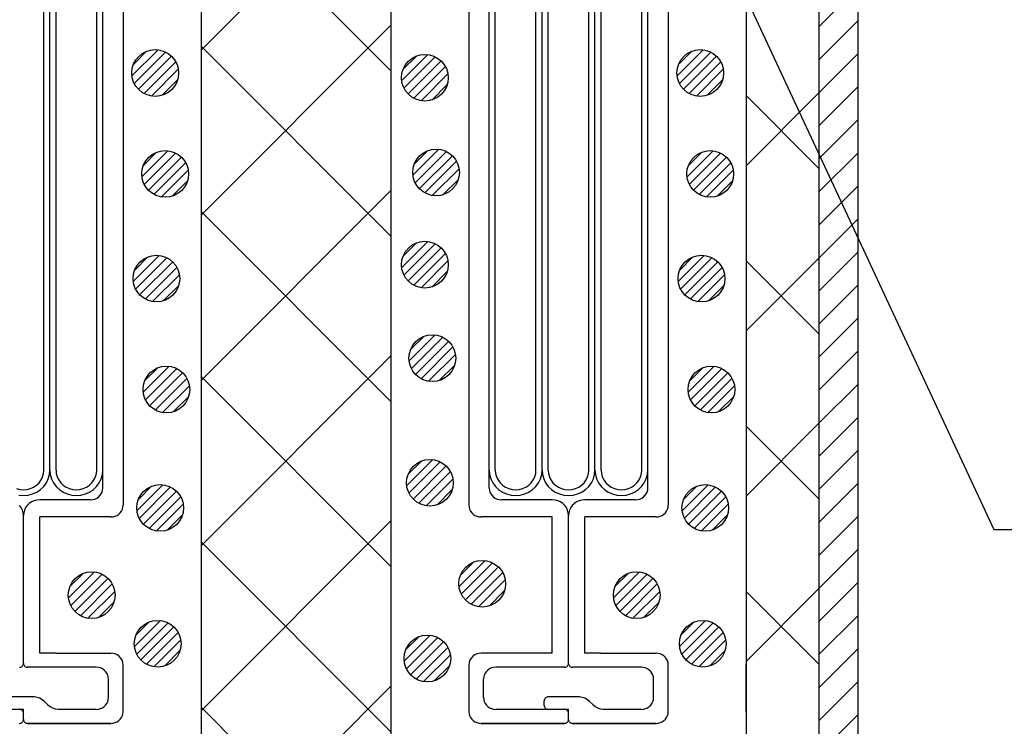
# Model space of a CAD drawing. Extents: x 16281 to 17616, y -60 to 2719.
# Drawn here: x 16977 to 17040, y 2333 to 2378 of the extents above; entities that cross this region are included whole.
import ezdxf

# ---------------------------------------------------------------- set-up
doc = ezdxf.new("R2010")
doc.units = 0
doc.header["$LTSCALE"] = 3
for name, color, linetype in [('TFAS-0005', 7, 'CONTINUOUS'), ('TFAS-0007', 7, 'CONTINUOUS'), ('TFAS-0009', 7, 'CONTINUOUS'), ('TFAS-0014', 7, 'CONTINUOUS'), ('TFAS-0015', 7, 'CONTINUOUS')]:
    doc.layers.add(name, color=color, linetype=linetype)

# ---------------------------------------------------------------- blocks, each defined once
blk = doc.blocks.new('INS-G5F1W')
at = {"layer": 'TFAS-0014', "color": 7, "linetype": 'CONTINUOUS'}
for p, q in [((6.401, 38.496), (6.401, -38.495)), ((5.095, -16.084), (5.095, 37.396)), ((1.307, -13.652), (1.307, 36.246)), ((1.699, -16.084), (1.699, 36.246)), ((2.09, -17.444), (2.09, 36.246)), ((4.703, -16.943), (4.703, 36.246)), ((1.307, -36.245), (1.307, -13.112)), ((1.699, -36.245), (1.699, -14.824)), ((4.703, -36.245), (4.703, -15.601)), ((5.095, -37.395), (5.095, -15.757)), ((2.09, -36.245), (2.09, -16.068)), ((1.228, -36.673), (1.287, -36.462)), ((1.287, -36.462), (1.307, -36.245)), ((1.307, -36.245), (1.307, -36.232)), ((1.596, -36.801), (1.673, -36.527)), ((1.673, -36.527), (1.699, -36.245)), ((1.699, -36.245), (1.699, -36.23)), ((1.699, -36.245), (1.724, -36.527)), ((1.724, -36.527), (1.801, -36.801)), ((2.09, -36.245), (2.11, -36.462)), ((2.11, -36.462), (2.169, -36.673)), ((4.624, -36.673), (4.683, -36.462)), ((4.683, -36.462), (4.703, -36.245)), ((4.703, -36.245), (4.703, -36.232)), ((4.992, -36.801), (5.069, -36.527)), ((5.069, -36.527), (5.095, -36.245)), ((5.095, -36.245), (5.095, -36.23)), ((0.654, -37.328), (0.84, -37.203)), ((0.84, -37.203), (1.001, -37.049)), ((1.001, -37.049), (1.132, -36.87)), ((1.092, -37.49), (1.301, -37.29)), ((1.132, -36.87), (1.228, -36.673)), ((1.301, -37.29), (1.471, -37.058)), ((1.471, -37.058), (1.596, -36.801)), ((1.801, -36.801), (1.926, -37.058)), ((1.926, -37.058), (2.096, -37.29)), ((2.096, -37.29), (2.305, -37.49)), ((2.169, -36.673), (2.265, -36.87)), ((2.265, -36.87), (2.396, -37.049)), ((2.396, -37.049), (2.557, -37.203)), ((2.557, -37.203), (2.744, -37.328)), ((4.05, -37.328), (4.236, -37.203)), ((4.236, -37.203), (4.397, -37.049)), ((4.397, -37.049), (4.528, -36.87)), ((4.488, -37.49), (4.697, -37.29)), ((4.528, -36.87), (4.624, -36.673)), ((4.697, -37.29), (4.867, -37.058)), ((4.867, -37.058), (4.992, -36.801)), ((-0.446, -37.42), (-0.226, -37.476)), ((-0.294, -37.846), (0.001, -37.87)), ((-0.226, -37.476), (0.001, -37.495)), ((0.001, -37.495), (0.227, -37.476)), ((0.001, -37.87), (0.295, -37.846)), ((0.227, -37.476), (0.447, -37.42)), ((0.295, -37.846), (0.581, -37.772)), ((0.447, -37.42), (0.654, -37.328)), ((0.581, -37.772), (0.85, -37.653)), ((0.85, -37.653), (1.092, -37.49)), ((2.305, -37.49), (2.548, -37.653)), ((2.548, -37.653), (2.816, -37.772)), ((2.744, -37.328), (2.95, -37.42)), ((2.816, -37.772), (3.102, -37.846)), ((2.95, -37.42), (3.17, -37.476)), ((3.102, -37.846), (3.397, -37.87)), ((3.17, -37.476), (3.397, -37.495)), ((3.397, -37.495), (3.623, -37.476)), ((3.397, -37.87), (3.692, -37.846)), ((3.623, -37.476), (3.843, -37.42)), ((3.692, -37.846), (3.977, -37.772)), ((3.843, -37.42), (4.05, -37.328)), ((3.977, -37.772), (4.246, -37.653)), ((4.246, -37.653), (4.488, -37.49)), ((4.815, -37.97), (4.911, -37.877)), ((4.911, -37.877), (4.99, -37.77)), ((4.99, -37.77), (5.048, -37.652)), ((5.048, -37.652), (5.083, -37.525)), ((5.083, -37.525), (5.095, -37.395)), ((-0.139, -38.645), (-0.244, -38.502)), ((0.245, -38.502), (0.141, -38.645)), ((0.374, -38.379), (0.245, -38.502)), ((0.523, -38.279), (0.374, -38.379)), ((0.688, -38.205), (0.523, -38.279)), ((0.864, -38.16), (0.688, -38.205)), ((1.046, -38.145), (0.864, -38.16)), ((4.311, -38.145), (1.046, -38.145)), ((4.311, -38.145), (4.447, -38.134)), ((4.447, -38.134), (4.579, -38.1)), ((4.579, -38.1), (4.703, -38.045)), ((4.703, -38.045), (4.815, -37.97)), ((6.389, -38.625), (6.401, -38.495)), ((-0.062, -38.803), (-0.139, -38.645)), ((-0.015, -38.972), (-0.062, -38.803)), ((0.001, -39.145), (-0.015, -38.972)), ((0.017, -38.972), (0.001, -39.145)), ((0.001, -48.646), (0.001, -39.145)), ((0.064, -38.803), (0.017, -38.972)), ((0.141, -38.645), (0.064, -38.803)), ((5.885, -39.2), (6.009, -39.145)), ((6.009, -39.145), (6.121, -39.07)), ((6.121, -39.07), (6.218, -38.977)), ((6.218, -38.977), (6.296, -38.87)), ((6.296, -38.87), (6.354, -38.752)), ((6.354, -38.752), (6.389, -38.625)), ((1.046, -47.996), (1.046, -39.245)), ((5.617, -39.245), (1.046, -39.245)), ((5.617, -39.245), (5.753, -39.234)), ((5.753, -39.234), (5.885, -39.2)), ((2.083, -47.996), (1.046, -47.996)), ((2.083, -47.996), (5.618, -47.996)), ((2.083, -47.996), (5.618, -47.996)), ((5.754, -48.007), (5.618, -47.996)), ((5.886, -48.041), (5.754, -48.007)), ((6.009, -48.096), (5.886, -48.041)), ((-0.003, -48.689), (0.001, -48.646)), ((0.001, -48.646), (0.005, -48.689)), ((6.121, -48.171), (6.009, -48.096)), ((6.218, -48.263), (6.121, -48.171)), ((6.296, -48.371), (6.218, -48.263)), ((6.354, -48.489), (6.296, -48.371)), ((6.389, -48.615), (6.354, -48.489)), ((6.401, -48.746), (6.389, -48.615)), ((-0.261, -48.896), (-0.215, -48.892)), ((-0.215, -48.892), (-0.171, -48.881)), ((-0.171, -48.881), (-0.13, -48.862)), ((-0.13, -48.862), (-0.093, -48.837)), ((-0.093, -48.837), (-0.06, -48.806)), ((-0.06, -48.806), (-0.034, -48.771)), ((-0.034, -48.771), (-0.015, -48.731)), ((-0.015, -48.731), (-0.003, -48.689)), ((0.005, -48.689), (0.017, -48.731)), ((0.017, -48.731), (0.036, -48.771)), ((0.036, -48.771), (0.062, -48.806)), ((0.062, -48.806), (0.094, -48.837)), ((0.094, -48.837), (0.132, -48.862)), ((0.132, -48.862), (0.173, -48.881)), ((0.173, -48.881), (0.217, -48.892)), ((0.217, -48.892), (0.262, -48.896)), ((4.677, -48.896), (0.262, -48.896)), ((4.813, -48.907), (4.677, -48.895)), ((4.945, -48.941), (4.813, -48.907)), ((5.069, -48.996), (4.945, -48.941)), ((5.181, -49.071), (5.069, -48.996)), ((5.278, -49.163), (5.181, -49.071)), ((5.356, -49.27), (5.278, -49.163)), ((5.414, -49.389), (5.356, -49.27)), ((6.401, -51.771), (6.401, -48.72)), ((6.401, -49.263), (6.401, -49.262)), ((5.449, -49.515), (5.414, -49.389)), ((5.461, -49.646), (5.449, -49.515)), ((5.461, -50.846), (5.461, -49.646)), ((0.612, -50.796), (-1.305, -50.796)), ((0.703, -50.799), (0.612, -50.795)), ((0.882, -50.83), (0.703, -50.799)), ((1.053, -50.889), (0.882, -50.83)), ((1.211, -50.976), (1.053, -50.889)), ((1.351, -51.088), (1.211, -50.976)), ((1.575, -51.303), (1.351, -51.088)), ((5.356, -51.221), (5.414, -51.102)), ((5.414, -51.102), (5.449, -50.976)), ((5.449, -50.976), (5.461, -50.846)), ((0.001, -51.596), (-4.675, -51.596)), ((-0.215, -51.599), (-0.261, -51.595)), ((-0.171, -51.611), (-0.215, -51.599)), ((-0.13, -51.629), (-0.171, -51.611)), ((-0.093, -51.654), (-0.13, -51.629)), ((-0.06, -51.685), (-0.093, -51.654)), ((-0.034, -51.72), (-0.06, -51.685)), ((-0.015, -51.76), (-0.034, -51.72)), ((-0.003, -51.802), (-0.015, -51.76)), ((0.001, -51.845), (-0.003, -51.802)), ((0.001, -52.246), (0.001, -51.596)), ((1.575, -51.303), (1.714, -51.415)), ((1.714, -51.415), (1.872, -51.502)), ((1.872, -51.502), (2.043, -51.561)), ((2.043, -51.561), (2.223, -51.592)), ((2.223, -51.592), (2.314, -51.595)), ((4.677, -51.596), (2.314, -51.596)), ((4.677, -51.596), (4.813, -51.584)), ((4.813, -51.584), (4.945, -51.55)), ((4.945, -51.55), (5.069, -51.495)), ((5.069, -51.495), (5.181, -51.42)), ((5.181, -51.42), (5.278, -51.328)), ((5.278, -51.328), (5.356, -51.221)), ((6.389, -51.876), (6.401, -51.746)), ((-0.171, -52.481), (-0.13, -52.462)), ((-0.13, -52.462), (-0.093, -52.437)), ((-0.093, -52.437), (-0.06, -52.406)), ((-0.06, -52.406), (-0.034, -52.371)), ((-0.034, -52.371), (-0.015, -52.331)), ((-0.015, -52.331), (-0.003, -52.289)), ((-0.003, -52.289), (0.001, -52.246)), ((0.001, -52.246), (0.005, -52.289)), ((0.005, -52.289), (0.017, -52.331)), ((0.017, -52.331), (0.036, -52.371)), ((0.036, -52.371), (0.062, -52.406)), ((0.062, -52.406), (0.094, -52.437)), ((0.094, -52.437), (0.132, -52.462)), ((0.132, -52.462), (0.173, -52.481)), ((5.754, -52.484), (5.886, -52.45)), ((5.886, -52.45), (6.009, -52.395)), ((6.009, -52.395), (6.121, -52.32)), ((6.121, -52.32), (6.218, -52.228)), ((6.218, -52.228), (6.296, -52.121)), ((6.296, -52.121), (6.354, -52.002)), ((6.354, -52.002), (6.389, -51.876)), ((-0.261, -52.496), (-0.215, -52.492)), ((-0.215, -52.492), (-0.171, -52.481)), ((0.173, -52.481), (0.217, -52.492)), ((0.217, -52.492), (0.262, -52.496)), ((5.618, -52.495), (0.262, -52.495)), ((0.262, -52.495), (5.618, -52.495)), ((5.618, -52.496), (5.754, -52.484))]:
    blk.add_line(p, q, dxfattribs=at)
blk = doc.blocks.new('INS-G8UCV')
at = {"layer": 'TFAS-0014', "color": 7, "linetype": 'CONTINUOUS'}
for p, q in [((-6.399, 38.496), (-6.399, -38.495)), ((6.401, 38.496), (6.401, -38.495)), ((-5.094, -11.435), (-5.094, 37.396)), ((5.095, -16.084), (5.095, 37.396)), ((-4.702, -12.865), (-4.702, 36.246)), ((-2.089, -12.078), (-2.089, 36.246)), ((-1.697, -12.436), (-1.697, 36.246)), ((-1.306, -13.366), (-1.306, 36.246)), ((1.307, -13.652), (1.307, 36.246)), ((1.699, -16.084), (1.699, 36.246)), ((2.09, -17.444), (2.09, 36.246)), ((4.703, -16.943), (4.703, 36.246)), ((-5.094, -37.395), (-5.094, -10.468)), ((-4.702, -36.245), (-4.702, -10.624)), ((-2.089, -36.245), (-2.089, -10.157)), ((-1.697, -36.245), (-1.697, -10.468)), ((-1.306, -36.245), (-1.306, -12.024)), ((1.307, -36.245), (1.307, -13.112)), ((1.699, -36.245), (1.699, -14.824)), ((4.703, -36.245), (4.703, -15.601)), ((5.095, -37.395), (5.095, -15.757)), ((2.09, -36.245), (2.09, -16.068)), ((-5.093, -36.245), (-5.067, -36.527)), ((-5.067, -36.527), (-4.991, -36.801)), ((-4.701, -36.245), (-4.681, -36.462)), ((-4.681, -36.462), (-4.623, -36.673)), ((-2.168, -36.673), (-2.109, -36.462)), ((-2.109, -36.462), (-2.089, -36.245)), ((-2.089, -36.245), (-2.089, -36.232)), ((-1.8, -36.801), (-1.723, -36.527)), ((-1.723, -36.527), (-1.697, -36.245)), ((-1.697, -36.245), (-1.697, -36.23)), ((-1.697, -36.245), (-1.672, -36.527)), ((-1.672, -36.527), (-1.595, -36.801)), ((-1.306, -36.245), (-1.286, -36.462)), ((-1.286, -36.462), (-1.227, -36.673)), ((1.228, -36.673), (1.287, -36.462)), ((1.287, -36.462), (1.307, -36.245)), ((1.307, -36.245), (1.307, -36.232)), ((1.596, -36.801), (1.673, -36.527)), ((1.673, -36.527), (1.699, -36.245)), ((1.699, -36.245), (1.699, -36.23)), ((1.699, -36.245), (1.724, -36.527)), ((1.724, -36.527), (1.801, -36.801)), ((2.09, -36.245), (2.11, -36.462)), ((2.11, -36.462), (2.169, -36.673)), ((4.624, -36.673), (4.683, -36.462)), ((4.683, -36.462), (4.703, -36.245)), ((4.703, -36.245), (4.703, -36.232)), ((4.992, -36.801), (5.069, -36.527)), ((5.069, -36.527), (5.095, -36.245)), ((5.095, -36.245), (5.095, -36.23)), ((-4.991, -36.801), (-4.866, -37.058)), ((-4.866, -37.058), (-4.696, -37.29)), ((-4.696, -37.29), (-4.487, -37.49)), ((-4.623, -36.673), (-4.526, -36.87)), ((-4.526, -36.87), (-4.396, -37.049)), ((-4.396, -37.049), (-4.235, -37.203)), ((-4.235, -37.203), (-4.048, -37.328)), ((-2.742, -37.328), (-2.556, -37.203)), ((-2.556, -37.203), (-2.395, -37.049)), ((-2.395, -37.049), (-2.264, -36.87)), ((-2.304, -37.49), (-2.094, -37.29)), ((-2.264, -36.87), (-2.168, -36.673)), ((-2.094, -37.29), (-1.925, -37.058)), ((-1.925, -37.058), (-1.8, -36.801)), ((-1.595, -36.801), (-1.47, -37.058)), ((-1.47, -37.058), (-1.3, -37.29)), ((-1.3, -37.29), (-1.091, -37.49)), ((-1.227, -36.673), (-1.131, -36.87)), ((-1.131, -36.87), (-1, -37.049)), ((-1, -37.049), (-0.839, -37.203)), ((-0.839, -37.203), (-0.652, -37.328)), ((0.654, -37.328), (0.84, -37.203)), ((0.84, -37.203), (1.001, -37.049)), ((1.001, -37.049), (1.132, -36.87)), ((1.092, -37.49), (1.301, -37.29)), ((1.132, -36.87), (1.228, -36.673)), ((1.301, -37.29), (1.471, -37.058)), ((1.471, -37.058), (1.596, -36.801)), ((1.801, -36.801), (1.926, -37.058)), ((1.926, -37.058), (2.096, -37.29)), ((2.096, -37.29), (2.305, -37.49)), ((2.169, -36.673), (2.265, -36.87)), ((2.265, -36.87), (2.396, -37.049)), ((2.396, -37.049), (2.557, -37.203)), ((2.557, -37.203), (2.744, -37.328)), ((4.05, -37.328), (4.236, -37.203)), ((4.236, -37.203), (4.397, -37.049)), ((4.397, -37.049), (4.528, -36.87)), ((4.488, -37.49), (4.697, -37.29)), ((4.528, -36.87), (4.624, -36.673)), ((4.697, -37.29), (4.867, -37.058)), ((4.867, -37.058), (4.992, -36.801)), ((-5.093, -37.395), (-5.081, -37.525)), ((-5.081, -37.525), (-5.046, -37.652)), ((-5.046, -37.652), (-4.988, -37.77)), ((-4.988, -37.77), (-4.91, -37.877)), ((-4.91, -37.877), (-4.813, -37.97)), ((-4.487, -37.49), (-4.244, -37.653)), ((-4.244, -37.653), (-3.976, -37.772)), ((-4.048, -37.328), (-3.842, -37.42)), ((-3.976, -37.772), (-3.69, -37.846)), ((-3.842, -37.42), (-3.622, -37.476)), ((-3.69, -37.846), (-3.395, -37.87)), ((-3.622, -37.476), (-3.395, -37.495)), ((-3.395, -37.495), (-3.168, -37.476)), ((-3.395, -37.87), (-3.1, -37.846)), ((-3.168, -37.476), (-2.948, -37.42)), ((-3.1, -37.846), (-2.814, -37.772)), ((-2.948, -37.42), (-2.742, -37.328)), ((-2.814, -37.772), (-2.546, -37.653)), ((-2.546, -37.653), (-2.304, -37.49)), ((-1.091, -37.49), (-0.848, -37.653)), ((-0.848, -37.653), (-0.58, -37.772)), ((-0.652, -37.328), (-0.446, -37.42)), ((-0.58, -37.772), (-0.294, -37.846)), ((-0.446, -37.42), (-0.226, -37.476)), ((-0.294, -37.846), (0.001, -37.87)), ((-0.226, -37.476), (0.001, -37.495)), ((0.001, -37.495), (0.227, -37.476)), ((0.001, -37.87), (0.295, -37.846)), ((0.227, -37.476), (0.447, -37.42)), ((0.295, -37.846), (0.581, -37.772)), ((0.447, -37.42), (0.654, -37.328)), ((0.581, -37.772), (0.85, -37.653)), ((0.85, -37.653), (1.092, -37.49)), ((2.305, -37.49), (2.548, -37.653)), ((2.548, -37.653), (2.816, -37.772)), ((2.744, -37.328), (2.95, -37.42)), ((2.816, -37.772), (3.102, -37.846)), ((2.95, -37.42), (3.17, -37.476)), ((3.102, -37.846), (3.397, -37.87)), ((3.17, -37.476), (3.397, -37.495)), ((3.397, -37.495), (3.623, -37.476)), ((3.397, -37.87), (3.692, -37.846)), ((3.623, -37.476), (3.843, -37.42)), ((3.692, -37.846), (3.977, -37.772)), ((3.843, -37.42), (4.05, -37.328)), ((3.977, -37.772), (4.246, -37.653)), ((4.246, -37.653), (4.488, -37.49)), ((4.815, -37.97), (4.911, -37.877)), ((4.911, -37.877), (4.99, -37.77)), ((4.99, -37.77), (5.048, -37.652)), ((5.048, -37.652), (5.083, -37.525)), ((5.083, -37.525), (5.095, -37.395)), ((-6.399, -38.495), (-6.388, -38.625)), ((-4.813, -37.97), (-4.701, -38.045)), ((-4.701, -38.045), (-4.578, -38.1)), ((-4.578, -38.1), (-4.446, -38.134)), ((-4.446, -38.134), (-4.31, -38.145)), ((-1.044, -38.145), (-4.31, -38.145)), ((-0.863, -38.16), (-1.044, -38.145)), ((-0.687, -38.205), (-0.863, -38.16)), ((-0.522, -38.279), (-0.687, -38.205)), ((-0.372, -38.379), (-0.522, -38.279)), ((-0.244, -38.502), (-0.372, -38.379)), ((-0.139, -38.645), (-0.244, -38.502)), ((0.245, -38.502), (0.141, -38.645)), ((0.374, -38.379), (0.245, -38.502)), ((0.523, -38.279), (0.374, -38.379)), ((0.688, -38.205), (0.523, -38.279)), ((0.864, -38.16), (0.688, -38.205)), ((1.046, -38.145), (0.864, -38.16)), ((4.311, -38.145), (1.046, -38.145)), ((4.311, -38.145), (4.447, -38.134)), ((4.447, -38.134), (4.579, -38.1)), ((4.579, -38.1), (4.703, -38.045)), ((4.703, -38.045), (4.815, -37.97)), ((6.389, -38.625), (6.401, -38.495)), ((-6.388, -38.625), (-6.352, -38.752)), ((-6.352, -38.752), (-6.295, -38.87)), ((-6.295, -38.87), (-6.216, -38.977)), ((-6.216, -38.977), (-6.12, -39.07)), ((-6.12, -39.07), (-6.008, -39.145)), ((-6.008, -39.145), (-5.884, -39.2)), ((-0.062, -38.803), (-0.139, -38.645)), ((-0.015, -38.972), (-0.062, -38.803)), ((0.001, -39.145), (-0.015, -38.972)), ((0.017, -38.972), (0.001, -39.145)), ((0.001, -48.646), (0.001, -39.145)), ((0.064, -38.803), (0.017, -38.972)), ((0.141, -38.645), (0.064, -38.803)), ((5.885, -39.2), (6.009, -39.145)), ((6.009, -39.145), (6.121, -39.07)), ((6.121, -39.07), (6.218, -38.977)), ((6.218, -38.977), (6.296, -38.87)), ((6.296, -38.87), (6.354, -38.752)), ((6.354, -38.752), (6.389, -38.625)), ((-5.884, -39.2), (-5.752, -39.234)), ((-5.752, -39.234), (-5.616, -39.245)), ((-1.044, -39.245), (-5.616, -39.245)), ((-1.044, -47.996), (-1.044, -39.245)), ((1.046, -47.996), (1.046, -39.245)), ((5.617, -39.245), (1.046, -39.245)), ((5.617, -39.245), (5.753, -39.234)), ((5.753, -39.234), (5.885, -39.2)), ((-5.884, -48.041), (-6.008, -48.096)), ((-5.752, -48.007), (-5.884, -48.041)), ((-5.616, -47.996), (-5.752, -48.007)), ((-1.044, -47.996), (-5.616, -47.996)), ((-1.141, -47.996), (-1.044, -47.903)), ((2.083, -47.996), (1.046, -47.996)), ((2.083, -47.996), (5.618, -47.996)), ((2.083, -47.996), (5.618, -47.996)), ((5.754, -48.007), (5.618, -47.996)), ((5.886, -48.041), (5.754, -48.007)), ((6.009, -48.096), (5.886, -48.041)), ((-6.388, -48.615), (-6.399, -48.746)), ((-6.352, -48.489), (-6.388, -48.615)), ((-6.295, -48.371), (-6.352, -48.489)), ((-6.216, -48.263), (-6.295, -48.371)), ((-6.12, -48.171), (-6.216, -48.263)), ((-6.008, -48.096), (-6.12, -48.171)), ((-0.003, -48.689), (0.001, -48.646)), ((0.001, -48.646), (0.005, -48.689)), ((6.121, -48.171), (6.009, -48.096)), ((6.218, -48.263), (6.121, -48.171)), ((6.296, -48.371), (6.218, -48.263)), ((6.354, -48.489), (6.296, -48.371)), ((6.389, -48.615), (6.354, -48.489)), ((6.401, -48.746), (6.389, -48.615)), ((-6.399, -48.746), (-6.399, -51.746)), ((-5.354, -49.27), (-5.412, -49.389)), ((-5.276, -49.163), (-5.354, -49.27)), ((-5.179, -49.071), (-5.276, -49.163)), ((-5.067, -48.996), (-5.179, -49.071)), ((-4.944, -48.941), (-5.067, -48.996)), ((-4.812, -48.907), (-4.944, -48.941)), ((-4.675, -48.895), (-4.812, -48.907)), ((-0.261, -48.896), (-4.675, -48.896)), ((-0.261, -48.896), (-0.215, -48.892)), ((-0.215, -48.892), (-0.171, -48.881)), ((-0.171, -48.881), (-0.13, -48.862)), ((-0.13, -48.862), (-0.093, -48.837)), ((-0.093, -48.837), (-0.06, -48.806)), ((-0.06, -48.806), (-0.034, -48.771)), ((-0.034, -48.771), (-0.015, -48.731)), ((-0.015, -48.731), (-0.003, -48.689)), ((0.005, -48.689), (0.017, -48.731)), ((0.017, -48.731), (0.036, -48.771)), ((0.036, -48.771), (0.062, -48.806)), ((0.062, -48.806), (0.094, -48.837)), ((0.094, -48.837), (0.132, -48.862)), ((0.132, -48.862), (0.173, -48.881)), ((0.173, -48.881), (0.217, -48.892)), ((0.217, -48.892), (0.262, -48.896)), ((4.677, -48.896), (0.262, -48.896)), ((4.813, -48.907), (4.677, -48.895)), ((4.945, -48.941), (4.813, -48.907)), ((5.069, -48.996), (4.945, -48.941)), ((5.181, -49.071), (5.069, -48.996)), ((5.278, -49.163), (5.181, -49.071)), ((5.356, -49.27), (5.278, -49.163)), ((5.414, -49.389), (5.356, -49.27)), ((6.401, -51.771), (6.401, -48.72)), ((6.401, -49.263), (6.401, -49.262)), ((-5.447, -49.515), (-5.459, -49.646)), ((-5.459, -50.846), (-5.459, -49.646)), ((-5.412, -49.389), (-5.447, -49.515)), ((5.449, -49.515), (5.414, -49.389)), ((5.461, -49.646), (5.449, -49.515)), ((5.461, -50.846), (5.461, -49.646)), ((-5.459, -50.846), (-5.447, -50.976)), ((-5.447, -50.976), (-5.412, -51.102)), ((-5.412, -51.102), (-5.354, -51.221)), ((-1.562, -51.002), (-1.566, -51.046)), ((-1.566, -51.346), (-1.566, -51.046)), ((-1.551, -50.96), (-1.562, -51.002)), ((-1.531, -50.921), (-1.551, -50.96)), ((-1.505, -50.885), (-1.531, -50.921)), ((-1.473, -50.854), (-1.505, -50.885)), ((-1.436, -50.829), (-1.473, -50.854)), ((-1.394, -50.811), (-1.436, -50.829)), ((-1.35, -50.799), (-1.394, -50.811)), ((-1.305, -50.796), (-1.35, -50.799)), ((0.612, -50.796), (-1.305, -50.796)), ((0.703, -50.799), (0.612, -50.795)), ((0.882, -50.83), (0.703, -50.799)), ((1.053, -50.889), (0.882, -50.83)), ((1.211, -50.976), (1.053, -50.889)), ((1.351, -51.088), (1.211, -50.976)), ((1.575, -51.303), (1.351, -51.088)), ((5.356, -51.221), (5.414, -51.102)), ((5.414, -51.102), (5.449, -50.976)), ((5.449, -50.976), (5.461, -50.846)), ((-6.399, -51.746), (-6.388, -51.876)), ((-5.354, -51.221), (-5.276, -51.328)), ((-5.276, -51.328), (-5.179, -51.42)), ((-5.179, -51.42), (-5.067, -51.495)), ((-5.067, -51.495), (-4.944, -51.55)), ((-4.944, -51.55), (-4.812, -51.584)), ((-4.812, -51.584), (-4.675, -51.596)), ((0.001, -51.596), (-4.675, -51.596)), ((-1.566, -51.346), (-1.562, -51.389)), ((-1.562, -51.389), (-1.551, -51.431)), ((-1.551, -51.431), (-1.531, -51.471)), ((-1.531, -51.471), (-1.505, -51.506)), ((-1.505, -51.506), (-1.473, -51.537)), ((-1.473, -51.537), (-1.436, -51.562)), ((-1.436, -51.562), (-1.394, -51.581)), ((-1.394, -51.581), (-1.35, -51.592)), ((-1.35, -51.592), (-1.305, -51.596)), ((-0.215, -51.599), (-0.261, -51.595)), ((-0.171, -51.611), (-0.215, -51.599)), ((-0.13, -51.629), (-0.171, -51.611)), ((-0.093, -51.654), (-0.13, -51.629)), ((-0.06, -51.685), (-0.093, -51.654)), ((-0.034, -51.72), (-0.06, -51.685)), ((-0.015, -51.76), (-0.034, -51.72)), ((-0.003, -51.802), (-0.015, -51.76)), ((0.001, -51.845), (-0.003, -51.802)), ((0.001, -52.246), (0.001, -51.596)), ((1.575, -51.303), (1.714, -51.415)), ((1.714, -51.415), (1.872, -51.502)), ((1.872, -51.502), (2.043, -51.561)), ((2.043, -51.561), (2.223, -51.592)), ((2.223, -51.592), (2.314, -51.595)), ((4.677, -51.596), (2.314, -51.596)), ((4.677, -51.596), (4.813, -51.584)), ((4.813, -51.584), (4.945, -51.55)), ((4.945, -51.55), (5.069, -51.495)), ((5.069, -51.495), (5.181, -51.42)), ((5.181, -51.42), (5.278, -51.328)), ((5.278, -51.328), (5.356, -51.221)), ((6.389, -51.876), (6.401, -51.746)), ((-6.388, -51.876), (-6.352, -52.002)), ((-6.352, -52.002), (-6.295, -52.121)), ((-6.295, -52.121), (-6.216, -52.228)), ((-6.216, -52.228), (-6.12, -52.32)), ((-6.12, -52.32), (-6.008, -52.395)), ((-6.008, -52.395), (-5.884, -52.45)), ((-5.884, -52.45), (-5.752, -52.484)), ((-0.171, -52.481), (-0.13, -52.462)), ((-0.13, -52.462), (-0.093, -52.437)), ((-0.093, -52.437), (-0.06, -52.406)), ((-0.06, -52.406), (-0.034, -52.371)), ((-0.034, -52.371), (-0.015, -52.331)), ((-0.015, -52.331), (-0.003, -52.289)), ((-0.003, -52.289), (0.001, -52.246)), ((0.001, -52.246), (0.005, -52.289)), ((0.005, -52.289), (0.017, -52.331)), ((0.017, -52.331), (0.036, -52.371)), ((0.036, -52.371), (0.062, -52.406)), ((0.062, -52.406), (0.094, -52.437)), ((0.094, -52.437), (0.132, -52.462)), ((0.132, -52.462), (0.173, -52.481)), ((5.754, -52.484), (5.886, -52.45)), ((5.886, -52.45), (6.009, -52.395)), ((6.009, -52.395), (6.121, -52.32)), ((6.121, -52.32), (6.218, -52.228)), ((6.218, -52.228), (6.296, -52.121)), ((6.296, -52.121), (6.354, -52.002)), ((6.354, -52.002), (6.389, -51.876)), ((-5.752, -52.484), (-5.616, -52.496)), ((-0.261, -52.495), (-5.616, -52.495)), ((-5.616, -52.495), (-0.261, -52.495)), ((-0.261, -52.496), (-0.215, -52.492)), ((-0.215, -52.492), (-0.171, -52.481)), ((0.173, -52.481), (0.217, -52.492)), ((0.217, -52.492), (0.262, -52.496)), ((5.618, -52.495), (0.262, -52.495)), ((0.262, -52.495), (5.618, -52.495)), ((5.618, -52.496), (5.754, -52.484))]:
    blk.add_line(p, q, dxfattribs=at)
blk = doc.blocks.new('INS-G4UTW')
at = {"layer": 'TFAS-0015', "color": 7, "linetype": 'CONTINUOUS'}
for p, q in [((0.182, 1.49), (-1.488, -0.18)), ((0.182, 1.49), (-1.488, -0.18)), ((-0.547, 1.397), (-1.396, 0.548)), ((0.671, 1.343), (-1.341, -0.67)), ((1.044, 1.079), (-1.077, -1.042)), ((1.044, 1.079), (-1.077, -1.042)), ((1.318, 0.717), (-0.716, -1.317)), ((1.481, 0.243), (-0.242, -1.479)), ((1.481, 0.243), (-0.242, -1.479)), ((1.434, -0.44), (0.441, -1.433))]:
    blk.add_line(p, q, dxfattribs=at)
blk.add_circle((0.001, 0.001), 1.5, dxfattribs=at)
blk = doc.blocks.new('INS-G49G7')
at = {"layer": 'TFAS-0015', "color": 7, "linetype": 'CONTINUOUS'}
for p, q in [((0.182, 1.49), (-1.488, -0.18)), ((0.182, 1.49), (-1.488, -0.18)), ((-0.547, 1.397), (-1.396, 0.548)), ((0.671, 1.343), (-1.341, -0.67)), ((1.044, 1.079), (-1.077, -1.042)), ((1.044, 1.079), (-1.077, -1.042)), ((1.318, 0.717), (-0.716, -1.317)), ((1.481, 0.243), (-0.242, -1.479)), ((1.481, 0.243), (-0.242, -1.479)), ((1.434, -0.44), (0.441, -1.433))]:
    blk.add_line(p, q, dxfattribs=at)
blk.add_circle((0.001, 0.001), 1.5, dxfattribs=at)
blk = doc.blocks.new('INS-GSM2I')
at = {"layer": 'TFAS-0015', "color": 7, "linetype": 'CONTINUOUS'}
for p, q in [((0.182, 1.49), (-1.488, -0.18)), ((0.182, 1.49), (-1.488, -0.18)), ((-0.547, 1.397), (-1.396, 0.548)), ((0.671, 1.343), (-1.341, -0.67)), ((1.044, 1.079), (-1.077, -1.042)), ((1.044, 1.079), (-1.077, -1.042)), ((1.318, 0.717), (-0.716, -1.317)), ((1.481, 0.243), (-0.242, -1.479)), ((1.481, 0.243), (-0.242, -1.479)), ((1.434, -0.44), (0.441, -1.433))]:
    blk.add_line(p, q, dxfattribs=at)
blk.add_circle((0.001, 0.001), 1.5, dxfattribs=at)
blk = doc.blocks.new('INS-GMX3U')
at = {"layer": 'TFAS-0015', "color": 7, "linetype": 'CONTINUOUS'}
for p, q in [((0.182, 1.49), (-1.488, -0.18)), ((0.182, 1.49), (-1.488, -0.18)), ((-0.547, 1.397), (-1.396, 0.548)), ((0.671, 1.343), (-1.341, -0.67)), ((1.044, 1.079), (-1.077, -1.042)), ((1.044, 1.079), (-1.077, -1.042)), ((1.318, 0.717), (-0.716, -1.317)), ((1.481, 0.243), (-0.242, -1.479)), ((1.481, 0.243), (-0.242, -1.479)), ((1.434, -0.44), (0.441, -1.433))]:
    blk.add_line(p, q, dxfattribs=at)
blk.add_circle((0.001, 0.001), 1.5, dxfattribs=at)
blk = doc.blocks.new('INS-GSZIK')
at = {"layer": 'TFAS-0015', "color": 7, "linetype": 'CONTINUOUS'}
for p, q in [((0.182, 1.49), (-1.488, -0.18)), ((0.182, 1.49), (-1.488, -0.18)), ((-0.547, 1.397), (-1.396, 0.548)), ((0.671, 1.343), (-1.341, -0.67)), ((1.044, 1.079), (-1.077, -1.042)), ((1.044, 1.079), (-1.077, -1.042)), ((1.318, 0.717), (-0.716, -1.317)), ((1.481, 0.243), (-0.242, -1.479)), ((1.481, 0.243), (-0.242, -1.479)), ((1.434, -0.44), (0.441, -1.433))]:
    blk.add_line(p, q, dxfattribs=at)
blk.add_circle((0.001, 0.001), 1.5, dxfattribs=at)
blk = doc.blocks.new('INS-G57JL')
at = {"layer": 'TFAS-0015', "color": 7, "linetype": 'CONTINUOUS'}
for p, q in [((0.182, 1.49), (-1.488, -0.18)), ((0.182, 1.49), (-1.488, -0.18)), ((-0.547, 1.397), (-1.396, 0.548)), ((0.671, 1.343), (-1.341, -0.67)), ((1.044, 1.079), (-1.077, -1.042)), ((1.044, 1.079), (-1.077, -1.042)), ((1.318, 0.717), (-0.716, -1.317)), ((1.481, 0.243), (-0.242, -1.479)), ((1.481, 0.243), (-0.242, -1.479)), ((1.434, -0.44), (0.441, -1.433))]:
    blk.add_line(p, q, dxfattribs=at)
blk.add_circle((0.001, 0.001), 1.5, dxfattribs=at)
blk = doc.blocks.new('INS-GVF21')
at = {"layer": 'TFAS-0015', "color": 7, "linetype": 'CONTINUOUS'}
for p, q in [((0.182, 1.49), (-1.488, -0.18)), ((0.182, 1.49), (-1.488, -0.18)), ((-0.547, 1.397), (-1.396, 0.548)), ((0.671, 1.343), (-1.341, -0.67)), ((1.044, 1.079), (-1.077, -1.042)), ((1.044, 1.079), (-1.077, -1.042)), ((1.318, 0.717), (-0.716, -1.317)), ((1.481, 0.243), (-0.242, -1.479)), ((1.481, 0.243), (-0.242, -1.479)), ((1.434, -0.44), (0.441, -1.433))]:
    blk.add_line(p, q, dxfattribs=at)
blk.add_circle((0.001, 0.001), 1.5, dxfattribs=at)
blk = doc.blocks.new('INS-GLODX')
at = {"layer": 'TFAS-0015', "color": 7, "linetype": 'CONTINUOUS'}
for p, q in [((0.181, 1.49), (-1.489, -0.18)), ((0.181, 1.49), (-1.489, -0.18)), ((-0.547, 1.397), (-1.396, 0.548)), ((0.671, 1.343), (-1.342, -0.67)), ((1.043, 1.079), (-1.078, -1.042)), ((1.043, 1.079), (-1.078, -1.042)), ((1.318, 0.717), (-0.716, -1.317)), ((1.48, 0.243), (-0.242, -1.479)), ((1.48, 0.243), (-0.242, -1.479)), ((1.434, -0.44), (0.441, -1.433))]:
    blk.add_line(p, q, dxfattribs=at)
blk.add_circle((0, 0.001), 1.5, dxfattribs=at)
blk = doc.blocks.new('INS-G532F')
at = {"layer": 'TFAS-0015', "color": 7, "linetype": 'CONTINUOUS'}
for p, q in [((0.181, 1.49), (-1.489, -0.18)), ((0.181, 1.49), (-1.489, -0.18)), ((-0.547, 1.397), (-1.396, 0.548)), ((0.671, 1.343), (-1.342, -0.67)), ((1.043, 1.079), (-1.078, -1.042)), ((1.043, 1.079), (-1.078, -1.042)), ((1.318, 0.717), (-0.716, -1.317)), ((1.48, 0.243), (-0.242, -1.479)), ((1.48, 0.243), (-0.242, -1.479)), ((1.434, -0.44), (0.441, -1.433))]:
    blk.add_line(p, q, dxfattribs=at)
blk.add_circle((0, 0.001), 1.5, dxfattribs=at)
blk = doc.blocks.new('INS-G7SYU')
at = {"layer": 'TFAS-0015', "color": 7, "linetype": 'CONTINUOUS'}
for p, q in [((0.181, 1.49), (-1.489, -0.18)), ((0.181, 1.49), (-1.489, -0.18)), ((-0.547, 1.397), (-1.396, 0.548)), ((0.671, 1.343), (-1.342, -0.67)), ((1.043, 1.079), (-1.078, -1.042)), ((1.043, 1.079), (-1.078, -1.042)), ((1.318, 0.717), (-0.716, -1.317)), ((1.48, 0.243), (-0.242, -1.479)), ((1.48, 0.243), (-0.242, -1.479)), ((1.434, -0.44), (0.441, -1.433))]:
    blk.add_line(p, q, dxfattribs=at)
blk.add_circle((0, 0.001), 1.5, dxfattribs=at)
blk = doc.blocks.new('INS-GVKFP')
at = {"layer": 'TFAS-0015', "color": 7, "linetype": 'CONTINUOUS'}
for p, q in [((0.181, 1.49), (-1.489, -0.18)), ((0.181, 1.49), (-1.489, -0.18)), ((-0.547, 1.397), (-1.396, 0.548)), ((0.671, 1.343), (-1.342, -0.67)), ((1.043, 1.079), (-1.078, -1.042)), ((1.043, 1.079), (-1.078, -1.042)), ((1.318, 0.717), (-0.716, -1.317)), ((1.48, 0.243), (-0.242, -1.479)), ((1.48, 0.243), (-0.242, -1.479)), ((1.434, -0.44), (0.441, -1.433))]:
    blk.add_line(p, q, dxfattribs=at)
blk.add_circle((0, 0.001), 1.5, dxfattribs=at)
blk = doc.blocks.new('INS-G6SAB')
at = {"layer": 'TFAS-0015', "color": 7, "linetype": 'CONTINUOUS'}
for p, q in [((0.181, 1.49), (-1.489, -0.18)), ((0.181, 1.49), (-1.489, -0.18)), ((-0.547, 1.397), (-1.396, 0.548)), ((0.671, 1.343), (-1.342, -0.67)), ((1.043, 1.079), (-1.078, -1.042)), ((1.043, 1.079), (-1.078, -1.042)), ((1.318, 0.717), (-0.716, -1.317)), ((1.48, 0.243), (-0.242, -1.479)), ((1.48, 0.243), (-0.242, -1.479)), ((1.434, -0.44), (0.441, -1.433))]:
    blk.add_line(p, q, dxfattribs=at)
blk.add_circle((0, 0.001), 1.5, dxfattribs=at)
blk = doc.blocks.new('INS-GW3OP')
at = {"layer": 'TFAS-0015', "color": 7, "linetype": 'CONTINUOUS'}
for p, q in [((0.181, 1.49), (-1.489, -0.18)), ((0.181, 1.49), (-1.489, -0.18)), ((-0.547, 1.397), (-1.396, 0.548)), ((0.671, 1.343), (-1.342, -0.67)), ((1.043, 1.079), (-1.078, -1.042)), ((1.043, 1.079), (-1.078, -1.042)), ((1.318, 0.717), (-0.716, -1.317)), ((1.48, 0.243), (-0.242, -1.479)), ((1.48, 0.243), (-0.242, -1.479)), ((1.434, -0.44), (0.441, -1.433))]:
    blk.add_line(p, q, dxfattribs=at)
blk.add_circle((0, 0.001), 1.5, dxfattribs=at)
blk = doc.blocks.new('INS-GJ6GI')
at = {"layer": 'TFAS-0015', "color": 7, "linetype": 'CONTINUOUS'}
for p, q in [((0.181, 1.49), (-1.489, -0.18)), ((0.181, 1.49), (-1.489, -0.18)), ((-0.547, 1.397), (-1.396, 0.548)), ((0.671, 1.343), (-1.342, -0.67)), ((1.043, 1.079), (-1.078, -1.042)), ((1.043, 1.079), (-1.078, -1.042)), ((1.318, 0.717), (-0.716, -1.317)), ((1.48, 0.243), (-0.242, -1.479)), ((1.48, 0.243), (-0.242, -1.479)), ((1.434, -0.44), (0.441, -1.433))]:
    blk.add_line(p, q, dxfattribs=at)
blk.add_circle((0, 0.001), 1.5, dxfattribs=at)
blk = doc.blocks.new('INS-GYMTD')
at = {"layer": 'TFAS-0015', "color": 7, "linetype": 'CONTINUOUS'}
for p, q in [((0.182, 1.49), (-1.488, -0.18)), ((0.182, 1.49), (-1.488, -0.18)), ((-0.547, 1.397), (-1.396, 0.548)), ((0.671, 1.343), (-1.341, -0.67)), ((1.044, 1.079), (-1.077, -1.042)), ((1.044, 1.079), (-1.077, -1.042)), ((1.318, 0.717), (-0.716, -1.317)), ((1.481, 0.243), (-0.242, -1.479)), ((1.481, 0.243), (-0.242, -1.479)), ((1.434, -0.44), (0.441, -1.433))]:
    blk.add_line(p, q, dxfattribs=at)
blk.add_circle((0.001, 0.001), 1.5, dxfattribs=at)
blk = doc.blocks.new('INS-G5BUC')
at = {"layer": 'TFAS-0015', "color": 7, "linetype": 'CONTINUOUS'}
for p, q in [((0.182, 1.49), (-1.488, -0.18)), ((0.182, 1.49), (-1.488, -0.18)), ((-0.547, 1.397), (-1.396, 0.548)), ((0.671, 1.343), (-1.341, -0.67)), ((1.044, 1.079), (-1.077, -1.042)), ((1.044, 1.079), (-1.077, -1.042)), ((1.318, 0.717), (-0.716, -1.317)), ((1.481, 0.243), (-0.242, -1.479)), ((1.481, 0.243), (-0.242, -1.479)), ((1.434, -0.44), (0.441, -1.433))]:
    blk.add_line(p, q, dxfattribs=at)
blk.add_circle((0.001, 0.001), 1.5, dxfattribs=at)
blk = doc.blocks.new('INS-G4TD9')
at = {"layer": 'TFAS-0015', "color": 7, "linetype": 'CONTINUOUS'}
for p, q in [((0.182, 1.49), (-1.488, -0.18)), ((0.182, 1.49), (-1.488, -0.18)), ((-0.547, 1.397), (-1.396, 0.548)), ((0.671, 1.343), (-1.341, -0.67)), ((1.044, 1.079), (-1.077, -1.042)), ((1.044, 1.079), (-1.077, -1.042)), ((1.318, 0.717), (-0.716, -1.317)), ((1.481, 0.243), (-0.242, -1.479)), ((1.481, 0.243), (-0.242, -1.479)), ((1.434, -0.44), (0.441, -1.433))]:
    blk.add_line(p, q, dxfattribs=at)
blk.add_circle((0.001, 0.001), 1.5, dxfattribs=at)
blk = doc.blocks.new('INS-G4XE4')
at = {"layer": 'TFAS-0015', "color": 7, "linetype": 'CONTINUOUS'}
for p, q in [((0.182, 1.49), (-1.488, -0.18)), ((0.182, 1.49), (-1.488, -0.18)), ((-0.547, 1.397), (-1.396, 0.548)), ((0.671, 1.343), (-1.341, -0.67)), ((1.044, 1.079), (-1.077, -1.042)), ((1.044, 1.079), (-1.077, -1.042)), ((1.318, 0.717), (-0.716, -1.317)), ((1.481, 0.243), (-0.242, -1.479)), ((1.481, 0.243), (-0.242, -1.479)), ((1.434, -0.44), (0.441, -1.433))]:
    blk.add_line(p, q, dxfattribs=at)
blk.add_circle((0.001, 0.001), 1.5, dxfattribs=at)
blk = doc.blocks.new('INS-G3V8T')
at = {"layer": 'TFAS-0015', "color": 7, "linetype": 'CONTINUOUS'}
for p, q in [((0.182, 1.49), (-1.488, -0.18)), ((0.182, 1.49), (-1.488, -0.18)), ((-0.547, 1.397), (-1.396, 0.548)), ((0.671, 1.343), (-1.341, -0.67)), ((1.044, 1.079), (-1.077, -1.042)), ((1.044, 1.079), (-1.077, -1.042)), ((1.318, 0.717), (-0.716, -1.317)), ((1.481, 0.243), (-0.242, -1.479)), ((1.481, 0.243), (-0.242, -1.479)), ((1.434, -0.44), (0.441, -1.433))]:
    blk.add_line(p, q, dxfattribs=at)
blk.add_circle((0.001, 0.001), 1.5, dxfattribs=at)
blk = doc.blocks.new('INS-G4VE2')
at = {"layer": 'TFAS-0015', "color": 7, "linetype": 'CONTINUOUS'}
for p, q in [((0.182, 1.49), (-1.488, -0.18)), ((0.182, 1.49), (-1.488, -0.18)), ((-0.547, 1.397), (-1.396, 0.548)), ((0.671, 1.343), (-1.341, -0.67)), ((1.044, 1.079), (-1.077, -1.042)), ((1.044, 1.079), (-1.077, -1.042)), ((1.318, 0.717), (-0.716, -1.317)), ((1.481, 0.243), (-0.242, -1.479)), ((1.481, 0.243), (-0.242, -1.479)), ((1.434, -0.44), (0.441, -1.433))]:
    blk.add_line(p, q, dxfattribs=at)
blk.add_circle((0.001, 0.001), 1.5, dxfattribs=at)
blk = doc.blocks.new('INS-G4MN7')
at = {"layer": 'TFAS-0015', "color": 7, "linetype": 'CONTINUOUS'}
for p, q in [((0.182, 1.49), (-1.488, -0.18)), ((0.182, 1.49), (-1.488, -0.18)), ((-0.547, 1.397), (-1.396, 0.548)), ((0.671, 1.343), (-1.341, -0.67)), ((1.044, 1.079), (-1.077, -1.042)), ((1.044, 1.079), (-1.077, -1.042)), ((1.318, 0.717), (-0.716, -1.317)), ((1.481, 0.243), (-0.242, -1.479)), ((1.481, 0.243), (-0.242, -1.479)), ((1.434, -0.44), (0.441, -1.433))]:
    blk.add_line(p, q, dxfattribs=at)
blk.add_circle((0.001, 0.001), 1.5, dxfattribs=at)
blk = doc.blocks.new('INS-HHZ8K')
at = {"layer": 'TFAS-0015', "color": 7, "linetype": 'CONTINUOUS'}
for p, q in [((313.75, -61.511), (316.25, -59.011)), ((313.75, -63.632), (316.25, -61.132)), ((313.75, -65.754), (316.25, -63.254)), ((313.75, -67.875), (316.25, -65.375)), ((313.75, -69.996), (316.25, -67.496)), ((313.75, -72.118), (316.25, -69.618)), ((313.75, -74.239), (316.25, -71.739)), ((313.75, -76.36), (316.25, -73.86)), ((313.75, -78.482), (316.25, -75.982)), ((313.75, -80.603), (316.25, -78.103)), ((313.75, -82.724), (316.25, -80.224)), ((313.75, -84.846), (316.25, -82.346)), ((313.75, -86.967), (316.25, -84.467)), ((313.75, -89.088), (316.25, -86.588)), ((313.75, -91.21), (316.25, -88.71)), ((313.75, -93.331), (316.25, -90.831)), ((313.75, -95.452), (316.25, -92.952)), ((313.75, -97.574), (316.25, -95.074)), ((313.75, -99.695), (316.25, -97.195)), ((313.75, -101.816), (316.25, -99.316)), ((313.75, -103.938), (316.25, -101.438)), ((313.75, -106.059), (316.25, -103.559)), ((313.75, -108.18), (316.25, -105.68))]:
    blk.add_line(p, q, dxfattribs=at)
blk = doc.blocks.new('INS-G59WV')
at = {"layer": 'TFAS-0005', "color": 7, "linetype": 'CONTINUOUS'}
blk.add_lwpolyline([(-63.204, 57.678), (-9.456, -57.678), (63.204, -57.678)], dxfattribs=at)

msp = doc.modelspace()

# ---------------------------------------------------------------- linework, layer by layer
at = {"layer": 'TFAS-0007', "color": 7, "linetype": 'CONTINUOUS'}
msp.add_line((17031.023, 2320.757), (17031.023, 2558.257), dxfattribs=at)
at = {"layer": 'TFAS-0009', "color": 7, "linetype": 'CONTINUOUS'}
for p, q in [((16988.824, 2376.48), (17001.023, 2388.68)), ((17001.023, 2375.139), (16988.824, 2387.339)), ((16988.824, 2365.874), (17001.023, 2378.073)), ((17001.023, 2364.532), (16988.824, 2376.732)), ((17023.824, 2369.054), (17028.523, 2373.753)), ((17028.523, 2368.852), (17023.824, 2373.552)), ((16988.824, 2355.267), (17001.023, 2367.466)), ((17001.023, 2353.926), (16988.824, 2366.125)), ((17023.824, 2358.447), (17028.523, 2363.147)), ((17028.523, 2358.246), (17023.824, 2362.945)), ((16988.824, 2344.66), (17001.023, 2356.86)), ((17001.023, 2343.319), (16988.824, 2355.519)), ((17023.824, 2347.841), (17028.523, 2352.54)), ((17028.523, 2347.639), (17023.824, 2352.339)), ((16988.824, 2334.054), (17001.023, 2346.253)), ((17001.023, 2332.713), (16988.824, 2344.912)), ((17023.824, 2337.234), (17028.523, 2341.933)), ((17028.523, 2337.032), (17023.824, 2341.732)), ((16988.633, 2323.257), (17001.023, 2335.647)), ((16999.872, 2323.257), (16988.824, 2334.306))]:
    msp.add_line(p, q, dxfattribs=at)
at = {"layer": 'TFAS-0015', "color": 7, "linetype": 'CONTINUOUS'}
for p, q in [((17028.523, 2323.257), (17028.523, 2555.757)), ((16988.824, 2443.249), (16988.824, 2328.257)), ((17001.023, 2443.249), (17001.023, 2328.257)), ((17023.824, 2443.249), (17023.824, 2328.257)), ((17023.824, 2347.257), (17023.824, 2337.033)), ((17023.823, 2333.981), (17023.823, 2337.033))]:
    msp.add_line(p, q, dxfattribs=at)

# ---------------------------------------------------------------- block references
at = {"layer": 'TFAS-0005'}
msp.add_blockref('INS-G59WV', (17049.18, 2403.384), dxfattribs=at)
at = {"layer": 'TFAS-0014'}
for name, p in [('INS-G5F1W', (16977.423, 2385.753)), ('INS-G8UCV', (17012.423, 2385.753))]:
    msp.add_blockref(name, p, dxfattribs=at)
at = {"layer": 'TFAS-0015'}
for name, p in [('INS-HHZ8K', (16714.773, 2439.507)), ('INS-G4UTW', (16985.881, 2375.007)), ('INS-GJ6GI', (17003.2, 2374.7)), ('INS-GYMTD', (17020.881, 2375.007)), ('INS-G49G7', (16986.521, 2368.527)), ('INS-GW3OP', (17003.92, 2368.62)), ('INS-G5BUC', (17021.521, 2368.527)), ('INS-G6SAB', (17003.2, 2362.7)), ('INS-GSM2I', (16985.961, 2361.807)), ('INS-G4TD9', (17020.961, 2361.807)), ('INS-GVKFP', (17003.68, 2356.7)), ('INS-GMX3U', (16986.601, 2354.687)), ('INS-G4XE4', (17021.601, 2354.687)), ('INS-G7SYU', (17003.52, 2348.7)), ('INS-GSZIK', (16986.201, 2347.087)), ('INS-G3V8T', (17021.201, 2347.087)), ('INS-G532F', (17006.88, 2342.22)), ('INS-G57JL', (16981.801, 2341.487)), ('INS-G4VE2', (17016.801, 2341.487)), ('INS-GVF21', (16986.041, 2338.367)), ('INS-G4MN7', (17021.041, 2338.367)), ('INS-GLODX', (17003.36, 2337.42))]:
    msp.add_blockref(name, p, dxfattribs=at)

doc.saveas('drawing.dxf')
